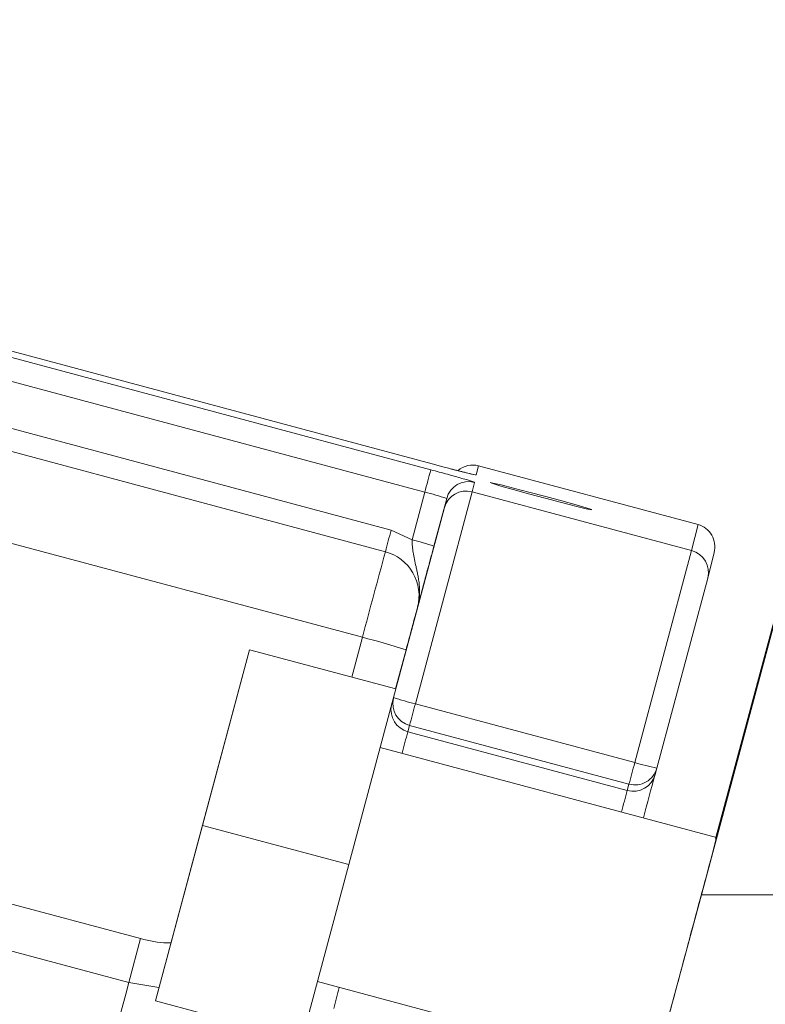
# Model space of a CAD drawing. Units: millimetres. Extents: x 0 to 420, y 0 to 297.
# Drawn here: x 116 to 118, y 97 to 100 of the extents above; entities that cross this region are included whole.
import ezdxf

# ---------------------------------------------------------------- set-up
doc = ezdxf.new("R2010")
doc.units = ezdxf.units.MM
doc.styles.add('SLDTEXTSTYLE1', font='TXT', dxfattribs={"width": 0.75})
doc.dimstyles.new('SLDDIMSTYLE0', dxfattribs={"dimtxt": 3.5, "dimasz": 3.556, "dimexe": 0, "dimexo": 0.0625, "dimgap": 0.875, "dimtad": 1, "dimlfac": 20, "dimrnd": 1e-09, "dimzin": 12, "dimdsep": 46, "dimtxsty": 'SLDTEXTSTYLE1', "dimblk1": 'CLOSED', "dimblk2": 'CLOSED', "dimsah": 1, "dimcen": 0.09, "dimadec": 0, "dimazin": 3, "dimtfac": 1, "dimtofl": 0, "dimtmove": 0, "dimatfit": 3, "dimldrblk": 'CLOSED', "dimfxl": 1, "dimfrac": 2, "dimtolj": 1, "dimtzin": 12, "dimarcsym": 0})

# ---------------------------------------------------------------- blocks, each defined once
blk = doc.blocks.new('_CLOSED')
at = {"color": 0, "linetype": 'ByBlock', "lineweight": -2}
for p, q in [((-1, 0.166667), (0, 0)), ((-1, 0.166667), (-1, -0.166667)), ((0, 0), (-1, -0.166667)), ((0, 0), (-1, 0))]:
    blk.add_line(p, q, dxfattribs=at)
blk = doc.blocks.new('_D')
at = {"color": 7, "linetype": 'Continuous', "lineweight": 0}
for p, q in [((87.4062, 114.6723), (87.4062, 63.0621)), ((152.784, 114.6723), (152.784, 63.0621)), ((87.4062, 64.0621), (152.784, 64.0621))]:
    blk.add_line(p, q, dxfattribs=at)
at = {"color": 7, "linetype": 'Continuous', "lineweight": 0, "xscale": 3.556, "yscale": 3.556}
for p, rotation in [((87.4062, 64.0621, 11.4985), 180.0000000004896), ((152.784, 64.0621, 11.4985), 4.896527543206713e-10)]:
    blk.add_blockref('_CLOSED', p, dxfattribs=dict(at, rotation=rotation))
at = {"color": 7, "linetype": 'Continuous', "lineweight": 0, "insert": (114.6694, 68.5738, 11.4985), "char_height": 3.5, "attachment_point": 1, "style": 'SLDTEXTSTYLE1'}
blk.add_mtext('1300', dxfattribs=at)

msp = doc.modelspace()

# ---------------------------------------------------------------- linework, layer by layer
at = {"color": 7, "linetype": 'Continuous', "lineweight": 15}
for p, q in [((113.52426, 99.9616), (117.26709, 98.95888)), ((117.26232, 98.93968), (113.48395, 99.95192)), ((117.24259, 98.86594), (113.45386, 99.88096)), ((118.20386, 97.72595), (118.76202, 99.80944)), ((113.57155, 99.69416), (117.13133, 98.74048)), ((118.72835, 99.67385), (118.15569, 97.53643)), ((117.11225, 98.66935), (113.55247, 99.62304)), ((117.03636, 98.3866), (113.50057, 99.33386)), ((117.3023, 98.94957), (117.26709, 98.95888)), ((117.4201, 98.95278), (117.41263, 98.92268)), ((117.4201, 98.95278), (118.14455, 98.7587)), ((117.39876, 98.86683), (117.40656, 98.89824)), ((117.24259, 98.86594), (117.20045, 98.70864)), ((117.21124, 98.16692), (117.39876, 98.86683)), ((118.12321, 98.67275), (117.39876, 98.86683)), ((117.31471, 98.84522), (117.27257, 98.68793)), ((117.30723, 98.81511), (117.31471, 98.84522)), ((117.14676, 98.21613), (117.30723, 98.81511)), ((118.14455, 98.7587), (118.12321, 98.67275)), ((117.13133, 98.74048), (117.20045, 98.70864)), ((118.12321, 98.67275), (117.93569, 97.97283)), ((118.17657, 98.58221), (118.19759, 98.66686)), ((118.00846, 97.95473), (118.17657, 98.58221)), ((116.50827, 97.76628), (116.66363, 98.34573)), ((116.66381, 98.3455), (116.50863, 97.76582)), ((116.66363, 98.34573), (116.66381, 98.3455)), ((117.1466, 98.21634), (116.66363, 98.34573)), ((117.14677, 98.21611), (116.66381, 98.3455)), ((117.14677, 98.21611), (116.99159, 97.63643)), ((117.1466, 98.21634), (117.14677, 98.21611)), ((117.93569, 97.97283), (117.21124, 98.16692)), ((117.19221, 98.09595), (117.18648, 98.07497)), ((117.19221, 98.09595), (117.91666, 97.90187)), ((117.91093, 97.88089), (117.18648, 98.07497)), ((118.20599, 97.72537), (117.09508, 98.023)), ((118.00846, 97.95473), (118.00274, 97.93375)), ((118.20462, 97.72574), (118.26779, 97.96183)), ((117.91666, 97.90187), (117.91093, 97.88089)), ((114.73726, 97.81163), (116.30399, 97.39189)), ((116.35309, 97.1866), (116.50827, 97.76628)), ((116.50863, 97.76582), (116.35327, 97.18637)), ((116.99159, 97.63643), (116.50863, 97.76582)), ((116.2652, 97.24693), (114.68935, 97.66911)), ((116.99159, 97.63643), (116.83624, 97.05698)), ((116.30399, 97.39189), (116.2652, 97.24693)), ((116.88805, 97.25025), (117.99897, 96.95263)), ((116.35327, 97.18637), (116.35309, 97.1866)), ((116.83624, 97.05698), (116.35327, 97.18637))]:
    msp.add_line(p, q, dxfattribs=at)
at = {"color": 8, "linetype": 'Continuous', "lineweight": 15}
for p, q in [((117.41263, 98.92268), (117.40241, 98.92467)), ((117.00118, 98.2553), (117.03636, 98.3866)), ((117.1806, 98.34517), (117.14612, 98.21646)), ((118.25355, 97.90447), (118.20553, 97.7255)), ((118.50926, 97.53643), (118.15569, 97.53643)), ((116.36483, 97.23044), (116.2652, 97.24693))]:
    msp.add_line(p, q, dxfattribs=at)
at = {"color": 7, "linetype": 'Continuous', "lineweight": 15, "flags": 128}
for points in [[(117.45825, 98.89743), (117.46712, 98.89399), (117.49332, 98.88604), (117.53399, 98.87441), (117.58473, 98.86039), (117.64005, 98.84548), (117.69394, 98.83131), (117.74057, 98.8194), (117.77489, 98.81105), (117.79317, 98.80716), (117.79344, 98.80816), (117.77566, 98.81394), (117.74177, 98.82386), (117.69543, 98.83686), (117.64167, 98.85153), (117.58631, 98.86627), (117.53535, 98.87949), (117.49432, 98.88976), (117.46765, 98.89596), (117.45825, 98.89743)], [(118.20515, 97.7256), (118.20789, 97.73601), (118.20885, 97.73986), (118.20497, 97.72565)]]:
    msp.add_lwpolyline(points, dxfattribs=at)
at = {"color": 8, "linetype": 'Continuous', "lineweight": 15, "flags": 128}
msp.add_lwpolyline([(115.86404, 95.74785), (115.90773, 95.91093), (115.95081, 96.07177), (115.99281, 96.22863), (116.03329, 96.3798), (116.0718, 96.52363), (116.10791, 96.65857), (116.14125, 96.78316), (116.17145, 96.89603), (116.19818, 96.99596), (116.22114, 97.08187), (116.2401, 97.15282), (116.25484, 97.20804), (116.2652, 97.24693)], dxfattribs=at)
at = {"color": 7, "linetype": 'Continuous', "lineweight": 15}
for centre, radius, start, end in [((117.40069, 98.88034), 0.075, 74.99909, 130.27889), ((59.21081, 114.43257), 60.08334, 344.9842847, 345.0570799), ((117.38715, 98.82581), 0.07499, 74.99789, 164.99658), ((116.99024, 97.85158), 1.04528, 71.9159, 76.02985), ((118.12515, 98.68626), 0.07499, 345.00595, 75.00769), ((65.14882, 112.64776), 53.81072, 344.943593, 345.022002), ((116.94825, 97.69481), 1.04473, 71.91481, 76.03093), ((117.07345, 98.52447), 0.14999, 345.00643, 75.0072), ((116.53182, 96.35841), 2.09, 71.91536, 76.03039), ((54.77959, 114.87577), 64.62892, 344.9516953, 345.0168299), ((55.67634, 114.63549), 64.45053, 344.9515877, 345.0169025), ((117.93613, 97.9742), 0.07491, 254.93221, 344.93611), ((118.22313, 98.97319), 1.04084, 253.96876, 258.09754), ((117.9304, 97.95322), 0.07491, 254.93427, 344.9341), ((212.13178, 72.563), 97.48822, 164.9154388, 165.0028208)]:
    msp.add_arc(centre, radius, start, end, dxfattribs=at)
at = {"color": 8, "linetype": 'Continuous', "lineweight": 15}
for centre, radius, start, end in [((367.40762, 31.38165), 259.18223, 164.9527541, 165.0174726), ((117.21151, 98.16834), 0.07492, 166.67967, 255.07014), ((117.47635, 99.22758), 1.09329, 252.03487, 255.96651), ((117.20579, 98.14737), 0.07492, 168.54526, 255.06702), ((160.22507, 86.4603), 44.57826, 164.89755, 164.992481), ((161.06657, 86.23468), 44.69948, 164.897618, 164.992291), ((171.48025, 82.64211), 56.43812, 165.019412, 165.092884)]:
    msp.add_arc(centre, radius, start, end, dxfattribs=at)
at = {"color": 7, "linetype": 'Continuous', "lineweight": 15}
for centre, major_axis, ratio, start_param, end_param in [((117.37968, 98.79571), (0.07262, -0.01874), 0.9818558, 1.5614574, 3.1322537), ((118.10413, 98.60162), (0.07262, -0.01874), 0.9818558, 6.2738464, 7.8446427), ((118.45872, 98.69556), (5.89393, 22), 0.0003187, 4.4225463, 4.6597623)]:
    msp.add_ellipse(centre, major_axis=major_axis, ratio=ratio, start_param=start_param, end_param=end_param, dxfattribs=at)
for points, knots in [([(117.40656, 98.89824), (117.40468, 98.8991), (117.40179, 98.90042), (117.38375, 98.9059), (117.35953, 98.91297), (117.31898, 98.92438), (117.28113, 98.9346), (117.26232, 98.93968)], [0, 0, 0, 0, 0.2412067, 0.3711917, 0.5011846, 0.7521404, 1, 1, 1, 1]), ([(117.4031, 98.92438), (117.4028, 98.92444), (117.40192, 98.9246), (117.39326, 98.92648), (117.37354, 98.93123), (117.34165, 98.93925), (117.31486, 98.94627), (117.30229, 98.94956)], [0, 0, 0, 0, 0.0785572, 0.2278826, 0.4724879, 0.7525334, 1, 1, 1, 1]), ([(117.21833, 98.48567), (117.21913, 98.48884), (117.22064, 98.49483), (117.22228, 98.50343), (117.22343, 98.51105), (117.22418, 98.51768), (117.22506, 98.52817), (117.2254, 98.54216), (117.22442, 98.55988), (117.22242, 98.57626), (117.21972, 98.59175), (117.2167, 98.60615), (117.21273, 98.62341), (117.20806, 98.64345), (117.20417, 98.66376), (117.202, 98.68075), (117.20083, 98.69456), (117.20057, 98.70394), (117.20045, 98.70864)], [0, 0, 0, 0, 0.0435728, 0.082512, 0.1168309, 0.1465264, 0.1715848, 0.257558, 0.3337351, 0.4096139, 0.4797988, 0.5460761, 0.6087548, 0.7195777, 0.8240824, 0.8826201, 0.9412191, 1, 1, 1, 1]), ([(117.27257, 98.68793), (117.27174, 98.68484), (117.27009, 98.67868), (117.26762, 98.66947), (117.26517, 98.66031), (117.26272, 98.65118), (117.26029, 98.6421), (117.25786, 98.63306), (117.25361, 98.61718), (117.24762, 98.59485), (117.24065, 98.56885), (117.23426, 98.54503), (117.22856, 98.5238), (117.22328, 98.50412), (117.21998, 98.49182), (117.21833, 98.48567)], [0, 0, 0, 0, 0.0353203, 0.0706229, 0.1060154, 0.1416043, 0.1774946, 0.2137887, 0.2505855, 0.3725913, 0.500796, 0.6189708, 0.7495778, 0.8747563, 1, 1, 1, 1]), ([(117.21876, 98.48742), (117.21826, 98.48558), (117.21727, 98.48191), (117.20851, 98.44928), (117.19583, 98.402), (117.18568, 98.36411), (117.1806, 98.34517)], [0, 0, 0, 0, 0.2499997, 0.5000016, 0.7500012, 1, 1, 1, 1]), ([(117.95553, 96.79067), (117.96551, 96.82786), (117.98549, 96.90235), (118.02153, 97.03677), (118.06039, 97.18175), (118.10098, 97.33325), (118.14178, 97.48554), (118.18098, 97.63194), (118.21581, 97.76204), (118.23477, 97.83289), (118.2434, 97.86514)], [0, 0, 0, 0, 0.1275068, 0.2553716, 0.3825749, 0.5105158, 0.6378065, 0.7655464, 0.8932473, 1, 1, 1, 1]), ([(117.52869, 92.20053), (117.53744, 92.23468), (117.55499, 92.30314), (117.58146, 92.40627), (117.60811, 92.51005), (117.63494, 92.61448), (117.66197, 92.71957), (117.68918, 92.8253), (117.71658, 92.93169), (117.74417, 93.03873), (117.77195, 93.14643), (117.79992, 93.25477), (117.82807, 93.36376), (117.85641, 93.4734), (117.88495, 93.58369), (117.91367, 93.69463), (117.94257, 93.80621), (117.97167, 93.91844), (118.00096, 94.03131), (118.03043, 94.14482), (118.06009, 94.25897), (118.08994, 94.37376), (118.11999, 94.48918), (118.15021, 94.60525), (118.18063, 94.72194), (118.21625, 94.85848), (118.25726, 95.01554), (118.30387, 95.19383), (118.35123, 95.37476), (118.39933, 95.55832), (118.44818, 95.74451), (118.49777, 95.93331), (118.54811, 96.12474), (118.5992, 96.31877), (118.65103, 96.5154), (118.7036, 96.71463), (118.75693, 96.91644), (118.811, 97.12082), (118.86581, 97.32775), (118.90265, 97.4666), (118.92118, 97.53643)], [0, 0, 0, 0, 0.0196736, 0.039446, 0.059317, 0.0792868, 0.0993554, 0.1195227, 0.1397887, 0.1601535, 0.180617, 0.2011793, 0.2218404, 0.2426002, 0.2634588, 0.2844162, 0.3054723, 0.3266273, 0.347881, 0.3692335, 0.3906849, 0.412235, 0.4338839, 0.4556317, 0.4774782, 0.4994236, 0.5322434, 0.5655149, 0.599238, 0.6334127, 0.6680389, 0.7031169, 0.7386464, 0.7746276, 0.8110605, 0.847945, 0.8852813, 0.9230691, 0.9613087, 1, 1, 1, 1]), ([(119.01813, 97.51578), (118.77809, 96.61554), (118.54082, 95.71825), (118.07547, 93.94319), (117.84738, 93.06544), (117.62562, 92.20413)], [0, 0, 0, 0, 0.5, 0.5, 1, 1, 1, 1])]:
    msp.add_open_spline(points, degree=3, knots=knots, dxfattribs=at)
at = {"color": 8, "linetype": 'Continuous', "lineweight": 15}
for points, knots in [([(117.41263, 98.92268), (117.4106, 98.92287), (117.40747, 98.92316), (117.38927, 98.92739), (117.37046, 98.93198), (117.34722, 98.93786), (117.32441, 98.94371), (117.30845, 98.94794), (117.3023, 98.94957)], [0, 0, 0, 0, 0.2843587, 0.4391441, 0.5937927, 0.7485768, 0.9032249, 1, 1, 1, 1]), ([(118.26779, 97.96183), (118.27706, 97.99647), (118.29551, 98.06544), (118.31507, 98.13864), (118.32765, 98.18577), (118.33228, 98.20327), (118.32894, 98.19098), (118.31771, 98.14926), (118.299, 98.07959), (118.27366, 97.98517), (118.24224, 97.86804), (118.21792, 97.77731), (118.20379, 97.7246), (118.2026, 97.72017)], [0, 0, 0, 0, 0.099645, 0.1984023, 0.2976404, 0.3966626, 0.4956029, 0.594878, 0.6936165, 0.7929275, 0.8917669, 0.9908984, 1, 1, 1, 1]), ([(118.2434, 97.86514), (118.24513, 97.8716), (118.25761, 97.91824), (118.27567, 97.98576), (118.29595, 98.06163), (118.30839, 98.10827), (118.31313, 98.12614), (118.30985, 98.11411), (118.29858, 98.07224), (118.28024, 98.00397), (118.26247, 97.93774), (118.25355, 97.90447)], [0, 0, 0, 0, 0.01974191, 0.14251576, 0.26458125, 0.38731025, 0.50962535, 0.63204174, 0.75472494, 0.87681323, 1, 1, 1, 1]), ([(116.30399, 97.39189), (116.33317, 97.38452), (116.36639, 97.37612), (116.40023, 97.37786), (116.40435, 97.37807)], [0, 0, 0, 0, 0.878232, 1, 1, 1, 1])]:
    msp.add_open_spline(points, degree=3, knots=knots, dxfattribs=at)

# ---------------------------------------------------------------- dimensions: what is measured, and where the dimension line sits
at = {"color": 7, "linetype": 'Continuous', "lineweight": 0}
dim = msp.add_linear_dim(base=(152.78399, 64.06211), p1=(87.40624, 115.67229), p2=(152.78399, 115.67229), angle=0, text='1300', dimstyle='SLDDIMSTYLE0', dxfattribs=at)
dim.commit()
dim.dimension.update_dxf_attribs({"geometry": '_D', "text_midpoint": (119.84164, 64.06211), "dimtype": 160})

doc.saveas('drawing.dxf')
